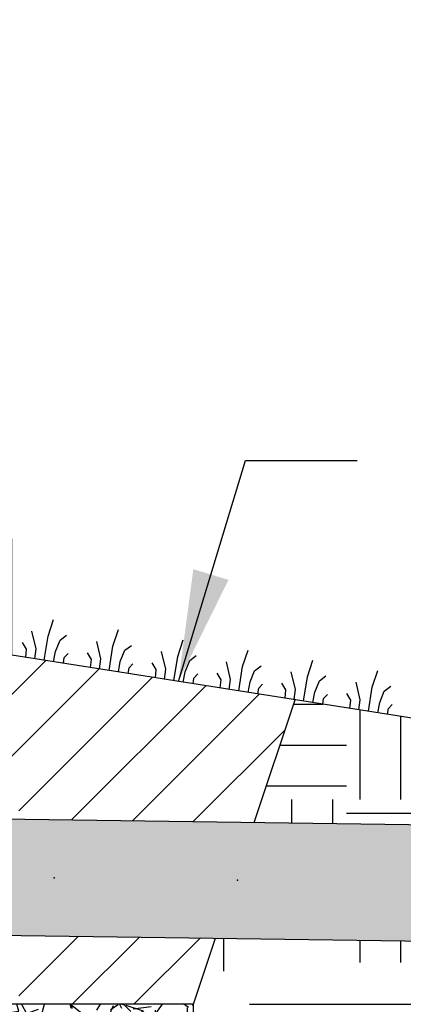
# Model space of a CAD drawing. Extents: x -28 to 149, y -61 to 20.
# Drawn here: x 20 to 21, y 0 to 3 of the extents above; entities that cross this region are included whole.
import ezdxf

# ---------------------------------------------------------------- set-up
doc = ezdxf.new("R2010")
doc.units = 0
doc.header["$MEASUREMENT"] = 0
for name, color, linetype in [('Dtl-Elev-Exs-Grd-Hat', 17, 'Continuous'), ('Dtl-Sect-Exs-Grd-Hat', 17, 'Continuous'), ('Dtl-Sect-Lvl-Pad', 4, 'Continuous'), ('Dtl-Sect-Lvl-Pad-Hat', 17, 'Continuous'), ('Dtl-Sect-Outline-Excav-Lim', 41, 'Continuous'), ('Dtl-Sect-Prd-Grd', 5, 'Continuous'), ('Dtl-Sect-Prd-Grd-Turf', 18, 'Continuous'), ('Dtl-Sect-Stm-Wal-Drn', 2, 'Continuous'), ('Dtl-Sect-Stm-Wal-Drn-Hat-Sld', 16, 'Continuous'), ('GEN-TXT', 7, 'Continuous')]:
    doc.layers.add(name, color=color, linetype=linetype)
doc.styles.add('Dim-Text', font='ARIAL.TTF')
doc.dimstyles.new('Dtl-Sht-MS .375 Scale', dxfattribs={"dimscale": 0, "dimtxt": 0.32, "dimasz": 0.32, "dimexe": 0.32, "dimexo": 0.16, "dimgap": 0.16, "dimtad": 1, "dimzin": 12, "dimdsep": 46, "dimtxsty": 'Dim-Text', "dimcen": 0.16, "dimclrd": 256, "dimclre": 256, "dimclrt": 256, "dimadec": 0, "dimazin": 3, "dimtfac": 1, "dimtmove": 0, "dimatfit": 0, "dimfxl": 0, "dimtolj": 1, "dimtzin": 0, "dimarcsym": 0})
doc.dimstyles.new('Dtl-Sht-MS-LDR .375 Scale', dxfattribs={"dimscale": 0, "dimtxt": 0.32, "dimasz": 0.32, "dimexe": 0.32, "dimexo": 0.16, "dimgap": 0.16, "dimtad": 0, "dimjust": 1, "dimzin": 12, "dimdsep": 46, "dimtxsty": 'Dim-Text', "dimcen": 0.16, "dimclrd": 256, "dimclre": 256, "dimclrt": 256, "dimadec": 0, "dimazin": 3, "dimtfac": 1, "dimtofl": 0, "dimtmove": 0, "dimatfit": 0, "dimfxl": 0, "dimtolj": 1, "dimtzin": 0, "dimarcsym": 0})

# ---------------------------------------------------------------- blocks, each defined once
blk = doc.blocks.new('*D4')
at = {"layer": 'Defpoints', "color": 0}
for p in [(19.7292, 9), (20.5, 0), (26.0103, 0)]:
    blk.add_point(p, dxfattribs=at)
at = {"layer": 'GEN-TXT', "lineweight": -2}
for p, q in [((19.8892, 9), (26.3303, 9)), ((26.0103, 8.68), (26.0103, 0.32)), ((20.66, 0), (26.3303, 0))]:
    blk.add_line(p, q, dxfattribs=at)
at = {"layer": 'GEN-TXT'}
for points in [[(25.9569, 8.68), (26.0636, 8.68), (26.0103, 9)], [(25.9569, 0.32), (26.0636, 0.32), (26.0103, 0)]]:
    blk.add_solid(points, dxfattribs=at)
at = {"layer": 'GEN-TXT', "insert": (25.6432, 4.5), "char_height": 0.32, "attachment_point": 5, "rotation": 90, "style": 'Dim-Text'}
blk.add_mtext('\\A1;Design Height', dxfattribs=at)
blk = doc.blocks.new('Prd-Turf')
at = {"layer": 'Dtl-Sect-Prd-Grd-Turf'}
for points in [[(-0.0557, 0), (-0.0555, -0.0164), (-0.0646, -0.0297)], [(-0.027, 0), (-0.0279, -0.0302), (-0.036, -0.0643), (-0.0519, -0.081)], [(0, 0), (0, 0), (0.0001, -0.0703), (-0.0083, -0.1197)], [(0.0488, -0.0767), (0.0293, -0.0288), (0.0286, 0), (0.0286, 0), (0.0286, 0)], [(0.0536, 0), (0.0536, 0), (0.0536, 0), (0.0548, -0.0236), (0.0691, -0.0407)]]:
    blk.add_lwpolyline(points, dxfattribs=at)
blk = doc.blocks.new('SB-NV')
at = {"layer": 'GEN-TXT'}
blk.add_lwpolyline([(0, -1.0325), (0, 0), (-0.5555, 0)], dxfattribs=at)
at = {"layer": 'GEN-TXT', "char_height": 0.32, "style": 'Dim-Text'}
for s, insert, width, attachment_point in [('{\\fArial|b0|i0|c0|p34;1/8" - 1/4"}', (-0.2778, 0.25), 2.393089, 8), ('8"', (0.25, -0.5163), 0.497244, 4)]:
    blk.add_mtext(s, dxfattribs=dict(at, insert=insert, width=width, attachment_point=attachment_point))

msp = doc.modelspace()

# ---------------------------------------------------------------- hatches: boundary and pattern name
at = {"layer": 'Dtl-Elev-Exs-Grd-Hat'}
h = msp.add_hatch(dxfattribs=at)
h.set_pattern_fill('ANSI31', color=256, style=0)
h.paths.add_polyline_path([(20.79075, 0.87226), (19.97917, 1), (19.97917, 0.66667), (20, 0.66667), (20, 0.53041), (20.67368, 0.52104)])
h = msp.add_hatch(dxfattribs=at)
h.set_pattern_fill('ANSI31', color=256, style=0)
h.paths.add_polyline_path([(20.56319, 0.18958), (20, 0.19741), (20, 0), (20.5, 0)])
at = {"layer": 'Dtl-Sect-Exs-Grd-Hat'}
h = msp.add_hatch(dxfattribs=at)
h.set_pattern_fill('EARTH', color=256, scale=1.25, style=0)
h.paths.add_polyline_path([(20.79075, 0.87226), (20.67368, 0.52104), (23.24957, 0.48525)])
h = msp.add_hatch(dxfattribs=at)
h.set_pattern_fill('EARTH', color=256, scale=1.25, style=0)
h.paths.add_polyline_path([(20.56319, 0.18958), (20.5, 0), (20.56209, 0.06184), (20.60478, 0.12), (20.71577, 0.12), (20.88653, 0.12), (25.57012, 0.12), (25.3702, 0.12278)])
at = {"layer": 'Dtl-Sect-Lvl-Pad-Hat'}
h = msp.add_hatch(dxfattribs=at)
h.set_pattern_fill('GRAVEL,_O', color=256, scale=0.25, angle=75)
h.set_pattern_definition([(303.0128, (-0.194894, 0.238571), (1.655695457, -2.514194164), [0.033634, -3.329772]), (259.9697, (-0.176569, 0.210368), (0.534977846, 2.9624819316), [0.057717, -5.7139812]), (207.5104, (-0.186622, 0.153533), (3.303345129, 1.703059389), [0.040697, -4.029008]), (342.2737, (-0.151486, 0.043179), (-4.764924699, 1.5355757395), [0.0525595, -5.2033895]), (7.8337, (-0.101422, 0.027176), (-3.22130106, -0.430952772), [0.0515387, -5.1023432]), (72.2737, (-0.050364, 0.034201), (-1.5355757395, -4.764924699), [0.0525595, -5.2033895]), (112.6942, (-0.0343615, 0.084265), (1.573649877, -3.786307701), [0.0695072, -6.8812122]), (147.2553, (-0.061178, 0.14839), (-4.859657109, 3.113877299), [0.065622, -6.4965803]), (196.4296, (-0.116372, 0.183885), (-3.65689636, -1.0906920656), [0.0527375, -5.2210183]), (250.2364, (-0.166957, 0.16897), (0.953231847, 2.591592037), [0.060208, -2.9501907]), (297.3974, (-0.187315, 0.1123075), (1.8798364993, -3.6095311157), [0.077862, -7.7083438]), (213.8141, (-0.085014, 0.281598), (-1.90182161, -1.302142514), [0.0265752, -2.630961]), (246.4692, (-0.107094, 0.266809), (1.324126609, 3.009848487), [0.0505592, -5.0053777]), (300, (-0.12728, 0.22045), (0.2414815, -0.0647048), [0.0353552, -0.318198]), (278.1986, (-0.160786, 0.211315), (-0.159439444, 1.336816826), [0.0190395, -1.8849038]), (6.8014, (-0.15807, 0.19247), (-0.78914919, -0.04736713), [0.0269257, -1.3193655]), (105.9638, (-0.131335, 0.19566), (-0.28884936, 0.853853575), [0.0437323, -1.4140058]), (236.5651, (-0.14336, 0.237705), (0.37089062, 0.41825836), [0.0316228, -0.7589468]), (91.3895, (-0.1956, 0.052411), (-0.077394854, 2.608928909), [0.0443, -4.3857112]), (145.3462, (-0.196674, 0.096698), (2.3974778, -1.677677191), [0.0371652, -3.679352]), (8.1986, (-0.19166, 0.250645), (-1.336816826, -0.159439444), [0.0380788, -1.8658645]), (58.6105, (-0.153969, 0.256076), (-1.371490364, -2.220701284), [0.0443, -4.3857112]), (54.444, (-0.045881, 0.012294), (-0.806485872, -1.077998465), [0.04272, -2.093281]), (9.7751, (-0.02104, 0.047049), (-2.97982015, -0.495652801), [0.0357945, -3.5436607]), (141.8014, (0.05047, 0.188356), (-1.07799761, 0.80648702), [0.0380788, -1.8658645]), (92.354, (0.020545, 0.211903), (0.124762471, -3.398078112), [0.0419078, -4.148856]), (144.444, (0.018764, 0.07003), (1.077998465, -0.80648587), [0.02136, -2.114641]), (176.3099, (0.046587, 0.173867), (-1.03063062, 0.01733821), [0.0127475, -1.2620072]), (240.9638, (0.033866, 0.17469), (0.4355953, 0.65973987), [0.0515388, -0.9792375]), (261.009, (0.008851, 0.129626), (0.405566305, 2.479519223), [0.0477625, -4.7284808]), (18.6901, (-0.1096, 0.189835), (-0.54766765, -0.11207228), [0.0360555, -0.8653323]), (68.1572, (-0.075447, 0.201389), (1.582945745, 3.9757745684), [0.0629485, -6.2318907]), (135.9454, (-0.052027, 0.259819), (1.431551242, -1.418859187), [0.025739, -2.5481685]), (165, (-0.07052, 0.27772), (-0.3061862, -0.1767767), [0.015, -0.235]), (195.2564, (0.000313, 0.126738), (1.949189503, 0.512991104), [0.034731, -3.43838]), (123.0128, (-0.033194, 0.117598), (-1.655695457, 2.514194164), [0.067268, -3.296138]), (75, (-0.06984, 0.174), (-0.1767767, 0.3061862), [0.065, -0.185]), (40.3048, (-0.05302, 0.236791), (-2.337419516, -1.961879293), [0.0395285, -3.9133185]), (329.0546, (-0.022876, 0.26236), (0.9012211, -0.500300483), [0.0364005, -1.783627]), (282.646, (0.008344, 0.243642), (1.1854262354, -5.235194774), [0.0592662, -5.8673685]), (250.4261, (0.021319, 0.185814), (-1.082642134, -3.0745546454), [0.0626997, -6.2072685])])
h.paths.add_polyline_path([(18.5, 0), (18.5, -0.5), (20.5, -0.5), (20.5, 0)])
at = {"layer": 'Dtl-Sect-Stm-Wal-Drn-Hat-Sld'}
for points in [[(20.10343, 0.52897), (19.57908, 0.53626), (19.57445, 0.20332), (20.09881, 0.19603)], [(20.62779, 0.52168), (20.10343, 0.52897), (20.09881, 0.19603), (20.62316, 0.18875)], [(21.15215, 0.5144), (20.62779, 0.52168), (20.62316, 0.18875), (21.14752, 0.18146)]]:
    msp.add_hatch(color=31, dxfattribs=at).paths.add_polyline_path(points)

# ---------------------------------------------------------------- linework, layer by layer
at = {"layer": 'Dtl-Sect-Lvl-Pad'}
msp.add_lwpolyline([(18.5, -0.5), (20.5, -0.5), (20.5, 0), (18.5, 0)], close=True, dxfattribs=at)
at = {"layer": 'Dtl-Sect-Outline-Excav-Lim'}
for p, q in [((20.67368, 0.52104), (20.79156, 0.87468)), ((20.5, 0), (20.56319, 0.18958))]:
    msp.add_line(p, q, dxfattribs=at)
msp.add_lwpolyline([(18.5, 0), (18.5, -0.5), (20.5, -0.5), (20.5, 0)], dxfattribs=at)
at = {"layer": 'Dtl-Sect-Prd-Grd', "color": 5, "flags": 128}
msp.add_lwpolyline([(25.57012, 0.12), (19.97917, 1), (19.97917, 1.33333), (19.95833, 1.33333), (19.95833, 2), (19.9375, 2), (19.9375, 2.66667), (19.91667, 2.66667), (19.91667, 3.33333), (19.89583, 3.33333), (19.89583, 4), (19.875, 4), (19.875, 4.66667), (19.85417, 4.66667), (19.85417, 5.33333)], dxfattribs=at)
at = {"layer": 'Dtl-Sect-Stm-Wal-Drn', "color": 2, "flags": 128}
for points in [[(12.24248, 0.63821), (23.24957, 0.48525)], [(12.24248, 0.30521), (25.57012, 0.12)]]:
    msp.add_lwpolyline(points, dxfattribs=at)
at = {"layer": 'Dtl-Sect-Stm-Wal-Drn-Hat-Sld'}
for p in [(20.10112, 0.3625), (20.62548, 0.35521)]:
    msp.add_point(p, dxfattribs=at)

# ---------------------------------------------------------------- block references
msp.add_blockref('SB-NV', (21.52266, 3.03892))
at = {"rotation": 171.0551927105721}
for p in [(20.07226, 0.98535), (20.25797, 0.95612), (20.44369, 0.92689), (20.6294, 0.89765), (20.81512, 0.86842), (21.00083, 0.83919)]:
    msp.add_blockref('Prd-Turf', p, dxfattribs=at)

# ---------------------------------------------------------------- dimensions: what is measured, and where the dimension line sits
at = {"layer": 'GEN-TXT'}
dim = msp.add_linear_dim(base=(26.01027, 0), p1=(19.72917, 9), p2=(20.5, 0), angle=90, text='Design Height', dimstyle='Dtl-Sht-MS .375 Scale', override={"dimscale": 1, "dimpost": "'"}, dxfattribs=at)
dim.commit()
dim.dimension.update_dxf_attribs({"geometry": '*D4', "text_midpoint": (26.01027, 4.5), "dimtype": 160})

# ---------------------------------------------------------------- leaders
msp.add_leader([(20.45664, 0.92485), (20.64891, 1.55735), (20.96891, 1.55735)], dimstyle='Dtl-Sht-MS-LDR .375 Scale', override={"dimscale": 1}, dxfattribs=at)

doc.saveas('drawing.dxf')
